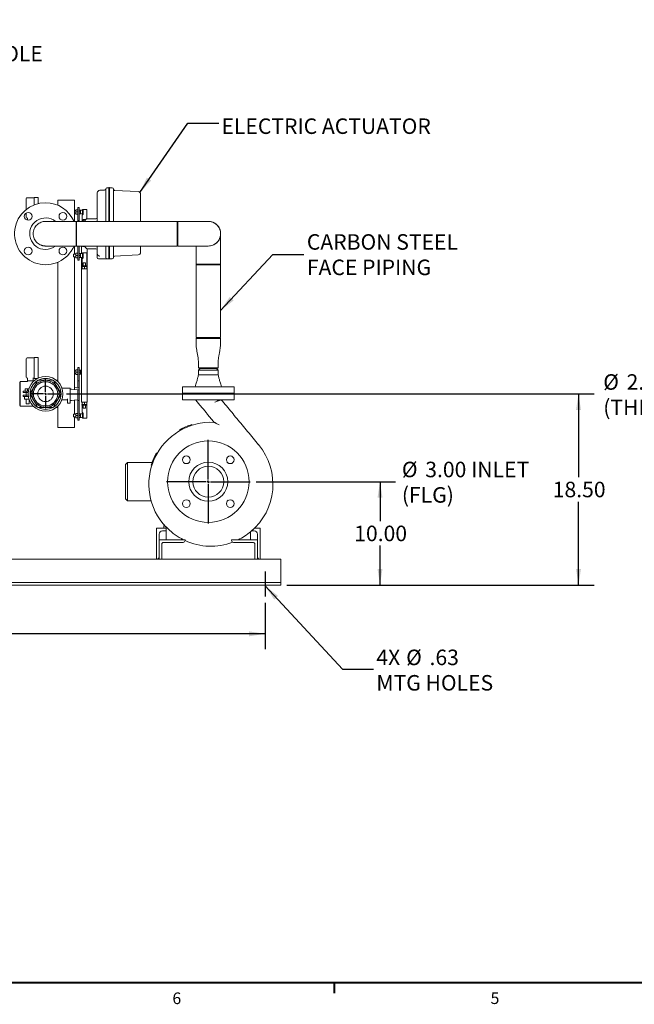
# Model space of a CAD drawing. Units: inches. Extents: x 3 to 261, y 2 to 203.
# Drawn here: x 70 to 130, y 3 to 98 of the extents above; entities that cross this region are included whole.
import ezdxf

# ---------------------------------------------------------------- set-up
doc = ezdxf.new("R2010")
doc.units = ezdxf.units.IN
doc.header["$LTSCALE"] = 12
doc.header["$MEASUREMENT"] = 0
doc.layers.add('BORDER', color=7, linetype='Continuous', lineweight=40)
doc.layers.add('DIMENSION', color=7, linetype='Continuous')
doc.styles.add('SLDTEXTSTYLE0', font='TXT', dxfattribs={"width": 0.75})
doc.styles.add('SLDTEXTSTYLE2', font='TXT', dxfattribs={"width": 0.678571})
doc.dimstyles.new('SLDDIMSTYLE1', dxfattribs={"dimtxt": 1.5, "dimasz": 1.56, "dimexe": 0, "dimexo": 0.0625, "dimgap": 0.375, "dimtad": 0, "dimtih": 1, "dimtoh": 1, "dimrnd": 1e-09, "dimzin": 4, "dimdsep": 46, "dimtxsty": 'SLDTEXTSTYLE0', "dimsah": 1, "dimcen": 0.09, "dimadec": 0, "dimazin": 1, "dimtfac": 1, "dimtofl": 0, "dimtmove": 0, "dimatfit": 3, "dimfxl": 0, "dimfrac": 2, "dimtolj": 1, "dimtzin": 12, "dimarcsym": 0})
doc.dimstyles.new('SLDDIMSTYLE3', dxfattribs={"dimtxt": 0.18, "dimasz": 1.56, "dimexe": 0, "dimexo": 0.0625, "dimgap": 0, "dimtad": 0, "dimtih": 1, "dimtoh": 1, "dimdec": 0, "dimrnd": 1e-09, "dimzin": 0, "dimdsep": 46, "dimtxsty": 'Standard', "dimsah": 1, "dimcen": 0.09, "dimadec": 0, "dimazin": 0, "dimtfac": 1.56, "dimtdec": 0, "dimtofl": 0, "dimtmove": 0, "dimatfit": 3, "dimfxl": 0, "dimfrac": 2, "dimtolj": 1, "dimtzin": 0, "dimarcsym": 0})

# ---------------------------------------------------------------- blocks, each defined once
blk = doc.blocks.new('SW_NOTE_0')
at = {"layer": 'DIMENSION', "color": 0, "char_height": 1.5, "attachment_point": 1, "style": 'SLDTEXTSTYLE0'}
for s, insert in [('%%c', (0, 1.934)), ('3.00 INLET', (2.262, 1.934)), ('(FLG)', (0, -0.526))]:
    blk.add_mtext(s, dxfattribs=dict(at, insert=insert))
blk = doc.blocks.new('SW_NOTE_3')
at = {"layer": 'DIMENSION', "color": 0, "char_height": 1.5, "attachment_point": 1, "style": 'SLDTEXTSTYLE0'}
for s, insert in [('%%c', (0, 1.934)), ('2.00 OUTLET', (2.262, 1.934)), ('(THD)', (0, -0.526))]:
    blk.add_mtext(s, dxfattribs=dict(at, insert=insert))
blk = doc.blocks.new('_D_1')
at = {"layer": 'DIMENSION'}
for p, q in [((37.093, 41.691), (37.093, 37.185)), ((94.093, 41.691), (94.093, 37.185)), ((37.093, 38.685), (62.35, 38.685)), ((94.093, 38.685), (68.836, 38.685))]:
    blk.add_line(p, q, dxfattribs=at)
for points in [[(37.093, 38.685), (38.653, 38.445), (38.653, 38.925)], [(94.093, 38.685), (92.533, 38.925), (92.533, 38.445)]]:
    blk.add_solid(points, dxfattribs=at)
at = {"layer": 'DIMENSION', "insert": (63.1, 39.429), "char_height": 1.5, "attachment_point": 1, "style": 'SLDTEXTSTYLE0'}
blk.add_mtext('57.00', dxfattribs=at)
blk = doc.blocks.new('_D_3')
at = {"layer": 'DIMENSION'}
for p, q in [((93.23, 53.41), (106.702, 53.41)), ((105.202, 53.41), (105.202, 49.6)), ((105.202, 43.41), (105.202, 47.219)), ((96.193, 43.41), (106.702, 43.41))]:
    blk.add_line(p, q, dxfattribs=at)
for points in [[(105.202, 53.41), (104.962, 51.85), (105.442, 51.85)], [(105.202, 43.41), (105.442, 44.97), (104.962, 44.97)]]:
    blk.add_solid(points, dxfattribs=at)
at = {"layer": 'DIMENSION', "insert": (102.708, 49.153), "char_height": 1.5, "attachment_point": 1, "style": 'SLDTEXTSTYLE0'}
blk.add_mtext('10.00', dxfattribs=at)
blk = doc.blocks.new('_D_4')
at = {"layer": 'DIMENSION'}
for p, q in [((74.858, 61.91), (125.906, 61.91)), ((124.406, 61.91), (124.406, 53.85)), ((124.406, 43.41), (124.406, 51.469)), ((96.193, 43.41), (125.906, 43.41))]:
    blk.add_line(p, q, dxfattribs=at)
for points in [[(124.406, 61.91), (124.166, 60.35), (124.646, 60.35)], [(124.406, 43.41), (124.646, 44.97), (124.166, 44.97)]]:
    blk.add_solid(points, dxfattribs=at)
at = {"layer": 'DIMENSION', "insert": (121.913, 53.403), "char_height": 1.5, "attachment_point": 1, "style": 'SLDTEXTSTYLE0'}
blk.add_mtext('18.50', dxfattribs=at)
blk = doc.blocks.new('SW_NOTE_6')
at = {"layer": 'DIMENSION', "color": 0, "char_height": 1.5, "attachment_point": 1, "style": 'SLDTEXTSTYLE0'}
for s, insert in [('%%c', (3.166, 1.903)), ('.63', (5.429, 1.903)), ('4X', (0.285, 1.903)), ('MTG HOLES', (0.285, -0.557))]:
    blk.add_mtext(s, dxfattribs=dict(at, insert=insert))
blk = doc.blocks.new('SW_NOTE_7')
at = {"layer": 'DIMENSION', "color": 0, "char_height": 1.5, "attachment_point": 1, "style": 'SLDTEXTSTYLE0'}
for s, insert in [('CARBON STEEL', (0.276, 1.98)), ('FACE PIPING', (0.276, -0.48))]:
    blk.add_mtext(s, dxfattribs=dict(at, insert=insert))
blk = doc.blocks.new('SW_NOTE_8')
at = {"layer": 'DIMENSION', "color": 0, "char_height": 1.5, "attachment_point": 1}
for s, insert, style in [('6" x 8"', (0.242, 1.958), 'SLDTEXTSTYLE2'), ('HANDHOLE', (0.242, -0.502), 'SLDTEXTSTYLE0')]:
    blk.add_mtext(s, dxfattribs=dict(at, insert=insert, style=style))
blk = doc.blocks.new('SW_CENTERMARKSYMBOL_0')
at = {"layer": 'DIMENSION', "color": 0}
for p, q in [((0, 0.2), (0, 4.0375)), ((-0.2, 0), (-4.0375, 0)), ((0, 0), (-0.1, 0)), ((0, 0), (0, 0.1)), ((0, 0), (0, -0.1)), ((0, 0), (0.1, 0)), ((0.2, 0), (4.0375, 0)), ((0, -0.2), (0, -4.0375))]:
    blk.add_line(p, q, dxfattribs=at)
blk = doc.blocks.new('SW_CENTERMARKSYMBOL_1')
at = {"layer": 'DIMENSION', "color": 0}
for p, q in [((0, 0.2), (0, 1.4125)), ((-0.2, 0), (-1.4125, 0)), ((0, 0), (-0.1, 0)), ((0, 0), (0, 0.1)), ((0, 0), (0, -0.1)), ((0, 0), (0.1, 0)), ((0.2, 0), (1.4125, 0)), ((0, -0.2), (0, -1.4125))]:
    blk.add_line(p, q, dxfattribs=at)

msp = doc.modelspace()

# ---------------------------------------------------------------- linework, layer by layer
at = {"color": 7, "linetype": 'Continuous', "lineweight": 15}
for p, q in [((77.85, 78.6), (77.85, 81.36)), ((78.1, 81.61), (78.538, 81.61)), ((78.663, 81.36), (78.663, 81.735)), ((78.663, 81.36), (78.663, 78.6)), ((78.788, 81.86), (78.975, 81.86)), ((78.975, 81.75), (78.975, 81.875)), ((78.975, 81.875), (79.038, 81.875)), ((78.975, 81.75), (78.975, 78.6)), ((79.038, 81.875), (79.038, 81.75)), ((79.038, 81.86), (79.288, 81.86)), ((79.038, 81.75), (79.038, 78.6)), ((79.413, 81.735), (79.413, 78.6)), ((79.531, 81.604), (81.801, 81.485)), ((82.038, 81.235), (82.038, 78.6)), ((70.97, 79.752), (70.97, 80.797)), ((71.07, 80.897), (71.76, 80.897)), ((71.76, 80.207), (71.76, 80.927)), ((71.76, 80.927), (72.09, 80.927)), ((72.12, 80.897), (72.12, 80.321)), ((74.038, 80.66), (74.038, 80.163)), ((74.225, 80.66), (74.038, 80.66)), ((75.557, 80.66), (74.225, 80.66)), ((75.663, 80.66), (75.557, 80.66)), ((75.663, 78.6), (75.663, 80.66)), ((70.97, 79.022), (70.97, 79.409)), ((75.766, 79.641), (75.663, 79.641)), ((75.663, 79.391), (75.766, 79.391)), ((75.766, 79.516), (75.766, 79.733)), ((75.766, 79.733), (75.981, 79.733)), ((75.766, 79.516), (75.981, 79.516)), ((75.766, 79.298), (75.766, 79.516)), ((75.766, 79.298), (75.981, 79.298)), ((76.106, 79.956), (75.981, 79.956)), ((75.981, 79.926), (75.981, 79.956)), ((75.981, 78.687), (75.981, 79.926)), ((76.106, 79.956), (76.106, 79.926)), ((76.106, 78.687), (76.106, 79.926)), ((76.106, 79.703), (76.231, 79.703)), ((76.106, 79.516), (76.231, 79.516)), ((76.106, 79.328), (76.231, 79.328)), ((76.267, 79.703), (76.231, 79.703)), ((76.231, 79.61), (76.231, 79.703)), ((76.231, 79.516), (76.231, 79.61)), ((76.231, 79.422), (76.231, 79.516)), ((76.231, 79.328), (76.231, 79.422)), ((76.231, 79.328), (76.267, 79.328)), ((76.392, 79.681), (76.323, 79.697)), ((76.323, 79.335), (76.392, 79.351)), ((76.386, 79.205), (76.386, 78.6)), ((76.481, 79.766), (76.431, 79.766)), ((76.431, 79.766), (76.431, 79.266)), ((76.431, 79.266), (76.464, 79.266)), ((76.481, 79.688), (76.481, 79.766)), ((76.481, 79.766), (76.826, 79.766)), ((76.481, 79.688), (76.481, 79.344)), ((76.481, 79.324), (76.481, 79.344)), ((76.826, 78.844), (76.826, 79.766)), ((71.09, 78.922), (71.07, 78.922)), ((71.09, 78.961), (71.09, 78.722)), ((75.794, 78.6), (72.846, 78.6)), ((85.593, 78.6), (75.846, 78.6)), ((75.846, 78.6), (75.846, 78.251)), ((75.846, 78.251), (75.846, 76.22)), ((76.106, 78.687), (75.981, 78.687)), ((75.981, 78.6), (75.981, 78.687)), ((76.106, 78.6), (76.106, 78.687)), ((76.413, 78.66), (76.663, 78.66)), ((76.413, 78.6), (76.413, 78.66)), ((76.721, 78.797), (76.49, 78.797)), ((76.49, 78.797), (76.49, 78.66)), ((76.663, 78.6), (76.663, 78.66)), ((76.721, 78.797), (76.721, 78.769)), ((76.913, 78.86), (77.725, 78.86)), ((85.593, 78.6), (85.593, 78.251)), ((85.593, 78.251), (85.593, 76.22)), ((88.593, 78.6), (85.644, 78.6)), ((89.773, 77.514), (89.783, 77.41)), ((89.783, 74.461), (89.783, 77.409)), ((72.846, 76.22), (75.794, 76.22)), ((75.766, 75.429), (75.551, 75.429)), ((75.551, 75.304), (75.551, 75.429)), ((75.551, 75.179), (75.551, 75.304)), ((75.663, 75.429), (75.663, 76.22)), ((75.766, 75.304), (75.766, 75.521)), ((75.766, 75.521), (75.981, 75.521)), ((75.766, 75.304), (75.981, 75.304)), ((75.766, 75.086), (75.766, 75.304)), ((75.846, 76.22), (85.593, 76.22)), ((75.981, 75.347), (75.981, 76.22)), ((75.981, 75.177), (75.981, 75.347)), ((76.106, 75.347), (76.106, 76.22)), ((76.106, 75.491), (76.231, 75.491)), ((76.106, 75.347), (76.106, 75.177)), ((76.106, 75.304), (76.231, 75.304)), ((76.267, 75.491), (76.231, 75.491)), ((76.231, 75.397), (76.231, 75.491)), ((76.231, 75.304), (76.231, 75.397)), ((76.231, 75.21), (76.231, 75.304)), ((76.392, 75.469), (76.323, 75.485)), ((76.336, 76.22), (76.336, 75.482)), ((76.413, 76.16), (76.413, 76.22)), ((76.413, 76.16), (76.663, 76.16)), ((76.481, 75.554), (76.431, 75.554)), ((76.431, 75.554), (76.431, 75.054)), ((76.481, 75.476), (76.481, 75.554)), ((76.481, 75.554), (76.826, 75.554)), ((76.481, 75.476), (76.481, 75.131)), ((76.663, 76.16), (76.663, 76.22)), ((76.826, 74.304), (76.826, 75.554)), ((76.876, 74.015), (76.876, 75.963)), ((77.725, 75.96), (76.913, 75.96)), ((77.85, 75.485), (77.85, 76.22)), ((78.663, 76.22), (78.663, 75.485)), ((78.663, 75.11), (78.663, 75.485)), ((78.975, 76.22), (78.975, 75.094)), ((79.038, 76.22), (79.038, 75.094)), ((79.413, 76.22), (79.413, 75.11)), ((81.801, 75.36), (79.531, 75.241)), ((82.038, 76.22), (82.038, 75.61)), ((85.644, 76.22), (88.593, 76.22)), ((87.403, 76.22), (87.403, 74.461)), ((74.038, 74.657), (74.038, 63.104)), ((75.551, 75.179), (75.766, 75.179)), ((75.663, 62.33), (75.663, 75.179)), ((75.766, 75.086), (75.981, 75.086)), ((75.981, 74.9), (75.981, 75.177)), ((75.981, 74.863), (75.981, 74.9)), ((75.981, 74.863), (76.106, 74.863)), ((76.106, 74.9), (76.106, 75.177)), ((76.106, 75.116), (76.231, 75.116)), ((76.106, 74.9), (76.106, 74.863)), ((76.231, 75.116), (76.231, 75.21)), ((76.231, 75.116), (76.267, 75.116)), ((76.323, 75.123), (76.392, 75.139)), ((76.336, 75.125), (76.336, 74.015)), ((76.386, 74.992), (76.386, 74.304)), ((76.431, 75.054), (76.464, 75.054)), ((76.481, 75.111), (76.481, 75.131)), ((76.721, 74.585), (76.49, 74.585)), ((76.49, 74.585), (76.49, 74.304)), ((76.721, 74.585), (76.721, 74.304)), ((77.85, 75.235), (77.85, 75.11)), ((78.475, 74.985), (77.975, 74.985)), ((78.093, 75.236), (78.067, 75.238)), ((78.074, 75.236), (78.1, 75.235)), ((78.538, 74.985), (78.475, 74.985)), ((78.538, 74.985), (78.788, 74.985)), ((78.975, 74.985), (78.788, 74.985)), ((78.975, 74.969), (78.975, 75.094)), ((79.038, 74.969), (78.975, 74.969)), ((79.038, 75.094), (79.038, 74.969)), ((79.288, 74.985), (79.038, 74.985)), ((87.403, 74.41), (87.403, 67.352)), ((87.403, 74.41), (89.434, 74.41)), ((89.434, 74.41), (89.783, 74.41)), ((89.783, 67.352), (89.783, 74.41)), ((76.336, 74.015), (76.336, 61.092)), ((76.796, 74.015), (76.336, 74.015)), ((76.359, 74.304), (76.359, 74.241)), ((76.852, 74.304), (76.359, 74.304)), ((76.387, 74.241), (76.359, 74.241)), ((76.387, 74.015), (76.387, 74.241)), ((76.398, 74.241), (76.387, 74.241)), ((76.595, 74.241), (76.398, 74.241)), ((76.606, 74.241), (76.595, 74.241)), ((76.606, 74.015), (76.606, 74.241)), ((76.617, 74.241), (76.606, 74.241)), ((76.813, 74.241), (76.617, 74.241)), ((76.876, 74.015), (76.796, 74.015)), ((76.824, 74.241), (76.813, 74.241)), ((76.824, 74.015), (76.824, 74.241)), ((76.852, 74.241), (76.824, 74.241)), ((76.852, 74.241), (76.852, 74.304)), ((76.876, 61.092), (76.876, 74.015)), ((87.403, 67.352), (89.434, 67.352)), ((87.499, 67.352), (87.405, 67.28)), ((89.78, 67.28), (87.405, 67.28)), ((89.434, 67.352), (89.783, 67.352)), ((89.78, 67.28), (89.686, 67.352)), ((70.97, 63.522), (70.97, 65.297)), ((71.07, 65.397), (71.76, 65.397)), ((71.76, 63.392), (71.76, 65.427)), ((71.76, 65.427), (72.09, 65.427)), ((72.12, 65.397), (72.12, 63.434)), ((75.766, 64.141), (75.663, 64.141)), ((75.663, 63.891), (75.766, 63.891)), ((75.766, 64.016), (75.766, 64.233)), ((75.766, 64.233), (75.981, 64.233)), ((75.766, 64.016), (75.981, 64.016)), ((75.766, 63.798), (75.766, 64.016)), ((76.106, 64.456), (75.981, 64.456)), ((75.981, 64.426), (75.981, 64.456)), ((75.981, 63.187), (75.981, 64.426)), ((76.106, 64.456), (76.106, 64.426)), ((76.106, 63.187), (76.106, 64.426)), ((76.106, 64.203), (76.231, 64.203)), ((76.106, 64.016), (76.231, 64.016)), ((76.267, 64.203), (76.231, 64.203)), ((76.231, 64.11), (76.231, 64.203)), ((76.231, 64.016), (76.231, 64.11)), ((76.231, 63.922), (76.231, 64.016)), ((76.231, 63.828), (76.231, 63.922)), ((76.336, 64.194), (76.323, 64.197)), ((87.643, 64.424), (87.737, 64.352)), ((87.643, 64.424), (89.543, 64.424)), ((87.788, 64.352), (87.643, 64.207)), ((87.643, 64.207), (87.643, 63.766)), ((89.543, 64.207), (87.643, 64.207)), ((89.449, 64.352), (87.737, 64.352)), ((89.398, 64.352), (87.788, 64.352)), ((89.543, 64.207), (89.398, 64.352)), ((89.449, 64.352), (89.543, 64.424)), ((89.543, 63.766), (89.543, 64.207)), ((70.397, 63.097), (70.346, 63.046)), ((70.346, 60.774), (70.346, 63.046)), ((71.102, 63.097), (70.397, 63.097)), ((70.397, 63.097), (70.397, 60.722)), ((71.09, 63.422), (71.07, 63.422)), ((71.09, 63.461), (71.09, 63.172)), ((71.09, 63.172), (71.64, 63.172)), ((71.095, 63.172), (71.102, 63.097)), ((71.629, 63.097), (71.635, 63.172)), ((71.647, 63.097), (71.629, 63.097)), ((71.64, 63.461), (71.64, 63.172)), ((71.76, 63.422), (71.64, 63.422)), ((72.072, 63.195), (71.709, 62.566)), ((72.039, 63.392), (71.76, 63.392)), ((73.572, 63.222), (72.846, 63.222)), ((73.982, 62.566), (73.619, 63.195)), ((74.038, 63.222), (73.906, 63.222)), ((75.766, 63.798), (75.981, 63.798)), ((76.106, 63.187), (75.981, 63.187)), ((75.981, 62.487), (75.981, 63.187)), ((76.106, 63.828), (76.231, 63.828)), ((76.106, 62.48), (76.106, 63.187)), ((76.231, 63.828), (76.267, 63.828)), ((76.323, 63.835), (76.336, 63.838)), ((87.643, 63.766), (89.543, 63.766)), ((70.665, 62.16), (70.665, 62.035)), ((70.977, 62.16), (70.665, 62.16)), ((70.977, 62.035), (70.665, 62.035)), ((70.865, 62.385), (70.865, 62.16)), ((70.865, 62.385), (71.115, 62.385)), ((70.962, 62.035), (70.962, 61.785)), ((70.977, 62.035), (70.977, 62.16)), ((70.977, 62.16), (71.177, 62.16)), ((71.163, 62.035), (70.977, 62.035)), ((71.115, 62.385), (71.115, 62.16)), ((71.115, 62.385), (71.226, 62.385)), ((71.709, 62.566), (71.346, 61.937)), ((74.345, 61.937), (73.982, 62.566)), ((75.221, 62.472), (74.454, 62.472)), ((75.221, 62.37), (75.221, 62.472)), ((75.221, 62.37), (75.981, 62.29)), ((75.346, 62.37), (75.221, 62.37)), ((75.221, 61.26), (75.221, 62.37)), ((75.346, 62.364), (75.346, 62.37)), ((75.346, 62.364), (76.047, 62.29)), ((76.106, 62.474), (75.663, 62.52)), ((76.106, 62.29), (75.981, 62.29)), ((75.981, 61.273), (75.981, 62.29)), ((76.106, 62.48), (76.047, 62.48)), ((76.106, 62.474), (76.106, 62.48)), ((76.106, 62.474), (76.106, 62.29)), ((76.106, 61.273), (76.106, 62.29)), ((86.093, 62.592), (86.093, 61.972)), ((86.093, 62.592), (91.093, 62.592)), ((91.093, 61.972), (86.093, 61.972)), ((87.313, 61.972), (87.313, 61.91)), ((89.873, 61.91), (89.873, 61.972)), ((91.093, 61.972), (91.093, 62.592)), ((70.665, 61.785), (70.665, 61.66)), ((70.665, 61.785), (70.977, 61.785)), ((70.665, 61.66), (70.977, 61.66)), ((70.807, 61.41), (70.807, 61.66)), ((71.234, 61.41), (70.807, 61.41)), ((70.962, 61.41), (70.962, 60.96)), ((70.977, 61.66), (70.977, 61.785)), ((70.977, 61.785), (71.163, 61.785)), ((71.177, 61.66), (70.977, 61.66)), ((71.267, 60.96), (71.267, 61.313)), ((71.346, 61.882), (71.709, 61.254)), ((71.709, 61.254), (72.072, 60.625)), ((73.619, 60.625), (73.982, 61.254)), ((73.982, 61.254), (74.345, 61.882)), ((74.454, 61.347), (74.971, 61.347)), ((74.971, 61.047), (74.971, 61.414)), ((75.221, 61.022), (74.996, 61.022)), ((75.981, 61.34), (75.221, 61.26)), ((75.346, 61.26), (75.221, 61.26)), ((75.221, 61.26), (75.221, 61.047)), ((75.221, 61.047), (75.221, 61.022)), ((75.981, 61.333), (75.346, 61.266)), ((75.346, 61.26), (75.346, 61.266)), ((75.663, 59.929), (75.663, 61.299)), ((76.106, 61.273), (75.981, 61.273)), ((75.981, 59.847), (75.981, 61.273)), ((76.106, 59.847), (76.106, 61.273)), ((76.796, 61.092), (76.336, 61.092)), ((76.387, 61.092), (76.387, 60.866)), ((76.606, 61.092), (76.606, 60.866)), ((76.876, 61.092), (76.796, 61.092)), ((76.824, 61.092), (76.824, 60.866)), ((86.093, 61.91), (86.093, 61.347)), ((91.093, 61.91), (86.093, 61.91)), ((91.093, 61.347), (86.093, 61.347)), ((91.093, 61.347), (91.093, 61.91)), ((70.346, 60.774), (70.397, 60.722)), ((70.397, 60.722), (71.647, 60.722)), ((71.267, 60.96), (70.962, 60.96)), ((72.846, 60.597), (73.572, 60.597)), ((74.038, 60.597), (73.906, 60.597)), ((74.038, 60.716), (74.038, 58.66)), ((76.359, 60.866), (76.359, 60.804)), ((76.359, 60.866), (76.387, 60.866)), ((76.359, 60.804), (76.852, 60.804)), ((76.386, 60.804), (76.386, 60.115)), ((76.387, 60.866), (76.398, 60.866)), ((76.398, 60.866), (76.595, 60.866)), ((76.463, 60.054), (76.431, 60.054)), ((76.431, 60.054), (76.431, 59.804)), ((76.49, 60.522), (76.49, 60.804)), ((76.49, 60.522), (76.721, 60.522)), ((76.595, 60.866), (76.606, 60.866)), ((76.606, 60.866), (76.617, 60.866)), ((76.617, 60.866), (76.813, 60.866)), ((76.721, 60.522), (76.721, 60.804)), ((76.813, 60.866), (76.824, 60.866)), ((76.824, 60.866), (76.852, 60.866)), ((76.826, 59.554), (76.826, 60.804)), ((76.852, 60.804), (76.852, 60.866)), ((75.766, 59.929), (75.551, 59.929)), ((75.551, 59.679), (75.551, 59.929)), ((75.551, 59.679), (75.766, 59.679)), ((75.663, 58.66), (75.663, 59.679)), ((75.766, 59.804), (75.766, 60.021)), ((75.766, 60.021), (75.981, 60.021)), ((75.766, 59.804), (75.981, 59.804)), ((75.766, 59.586), (75.766, 59.804)), ((75.766, 59.586), (75.981, 59.586)), ((75.981, 59.677), (75.981, 59.847)), ((75.981, 59.4), (75.981, 59.677)), ((75.981, 59.363), (75.981, 59.4)), ((75.981, 59.363), (76.106, 59.363)), ((76.106, 59.991), (76.231, 59.991)), ((76.106, 59.847), (76.106, 59.677)), ((76.106, 59.804), (76.231, 59.804)), ((76.106, 59.4), (76.106, 59.677)), ((76.106, 59.616), (76.231, 59.616)), ((76.106, 59.4), (76.106, 59.363)), ((76.267, 59.991), (76.231, 59.991)), ((76.231, 59.897), (76.231, 59.991)), ((76.231, 59.804), (76.231, 59.897)), ((76.231, 59.71), (76.231, 59.804)), ((76.231, 59.616), (76.231, 59.71)), ((76.231, 59.616), (76.267, 59.616)), ((76.392, 59.969), (76.323, 59.985)), ((76.323, 59.623), (76.392, 59.639)), ((76.431, 59.804), (76.431, 59.554)), ((76.431, 59.554), (76.481, 59.554)), ((76.481, 59.976), (76.481, 59.996)), ((76.481, 59.976), (76.481, 59.631)), ((76.481, 59.554), (76.481, 59.631)), ((76.826, 59.554), (76.481, 59.554)), ((89.167, 59.151), (89.167, 59.151)), ((74.225, 58.66), (74.038, 58.66)), ((75.557, 58.66), (74.225, 58.66)), ((75.663, 58.66), (75.557, 58.66)), ((85.836, 58.352), (85.825, 58.449)), ((86.989, 58.931), (87.03, 58.879)), ((83.554, 56.18), (83.652, 56.168)), ((80.593, 55.076), (80.778, 55.261)), ((80.593, 51.744), (80.593, 55.076)), ((80.778, 55.261), (80.778, 51.559)), ((80.778, 55.261), (83.149, 55.261)), ((83.124, 54.975), (83.072, 55.016)), ((80.778, 51.559), (80.593, 51.744)), ((80.778, 51.559), (83.061, 51.559)), ((84.499, 48.91), (83.593, 48.91)), ((83.593, 48.91), (83.593, 45.91)), ((84.155, 48.66), (84.499, 48.66)), ((84.371, 49.16), (84.278, 49.16)), ((84.278, 49.16), (84.278, 48.91)), ((84.499, 49.042), (84.499, 47.785)), ((92.812, 48.66), (93.03, 48.66)), ((93.593, 48.91), (93.078, 48.91)), ((93.593, 45.91), (93.593, 48.91)), ((83.843, 47.785), (83.843, 48.347)), ((83.843, 47.785), (83.843, 45.91)), ((86.343, 47.785), (83.843, 47.785)), ((85.993, 47.896), (85.993, 47.785)), ((85.993, 47.785), (86.015, 47.868)), ((86.177, 47.785), (86.015, 47.868)), ((86.343, 47.722), (86.343, 47.785)), ((90.843, 47.785), (90.843, 47.722)), ((93.343, 47.785), (90.843, 47.785)), ((92.687, 48.572), (92.687, 47.785)), ((93.343, 48.347), (93.343, 47.785)), ((93.343, 45.91), (93.343, 47.785)), ((84.093, 45.91), (84.093, 47.347)), ((84.28, 47.535), (86.156, 47.535)), ((91.03, 47.535), (92.905, 47.535)), ((93.093, 47.347), (93.093, 45.91)), ((95.593, 45.91), (35.593, 45.91)), ((95.593, 45.91), (95.593, 45.722)), ((95.593, 45.722), (95.593, 43.847)), ((95.593, 43.847), (95.593, 43.66)), ((95.593, 43.66), (35.593, 43.66)), ((95.593, 43.41), (35.593, 43.41)), ((95.593, 43.66), (95.593, 43.472)), ((95.593, 43.472), (95.593, 43.41))]:
    msp.add_line(p, q, dxfattribs=at)
at = {"color": 7, "linetype": 'Continuous', "lineweight": 15, "flags": 128}
for points in [[(86.664, 55.209), (86.694, 55.241), (86.794, 55.339)], [(90.392, 55.339), (90.492, 55.241), (90.522, 55.209)], [(86.794, 51.481), (86.694, 51.579), (86.664, 51.61)], [(90.522, 51.61), (90.492, 51.579), (90.392, 51.481)]]:
    msp.add_lwpolyline(points, dxfattribs=at)
at = {"color": 7, "linetype": 'Continuous', "lineweight": 15}
for centre, radius in [((71.166, 79.089), 0.375), ((74.525, 79.089), 0.375), ((71.166, 75.73), 0.375), ((74.525, 75.73), 0.375), ((72.846, 61.91), 1.688), ((72.846, 61.91), 1.188), ((72.846, 61.91), 1.174), ((72.846, 61.91), 0.75), ((88.593, 53.41), 3.938), ((86.472, 55.531), 0.375), ((88.593, 53.41), 1.89), ((90.714, 55.531), 0.375), ((88.593, 53.41), 1.5), ((86.472, 51.288), 0.375), ((90.714, 51.288), 0.375)]:
    msp.add_circle(centre, radius, dxfattribs=at)
for centre, radius, start, end in [((78.1, 81.36), 0.25, 90, 180), ((78.538, 81.735), 0.125, 270, 0), ((78.788, 81.735), 0.125, 90, 180), ((79.288, 81.735), 0.125, 0, 90), ((79.538, 81.728), 0.125, 180, 267), ((81.788, 81.235), 0.25, 0, 87), ((72.846, 77.41), 3, 90, 336.63004), ((71.07, 80.797), 0.1, 90, 180), ((72.09, 80.897), 0.03, 0, 90), ((72.846, 77.41), 3, 23.36996, 90), ((76.267, 79.453), 0.25, 76.96664, 90), ((76.267, 79.578), 0.25, 270, 283.03336), ((76.399, 79.712), 0.0312, 256.96664, 0), ((76.399, 79.32), 0.0312, 0, 103.03336), ((71.07, 79.022), 0.1, 180, 270), ((72.846, 77.41), 1.53, 51.05756, 270), ((76.913, 78.61), 0.25, 90, 180), ((77.725, 78.985), 0.125, 270, 0), ((88.593, 77.41), 1.19, 269.39485, 45), ((88.593, 77.41), 1.19, 45, 86.67051), ((72.846, 77.41), 1.53, 270, 308.94244), ((76.267, 75.241), 0.25, 76.96664, 90), ((76.399, 75.499), 0.0312, 256.96664, 0), ((76.913, 76.21), 0.25, 180, 270), ((77.725, 75.835), 0.125, 0, 90), ((78.1, 75.485), 0.25, 180, 263.94163), ((81.788, 75.61), 0.25, 273, 0), ((76.267, 75.366), 0.25, 270, 283.03336), ((76.399, 75.108), 0.0312, 0, 103.03336), ((77.975, 75.11), 0.125, 180, 270), ((78.788, 75.11), 0.125, 180, 270), ((79.288, 75.11), 0.125, 270, 0), ((79.538, 75.116), 0.125, 93, 180), ((71.07, 65.297), 0.1, 90, 180), ((72.09, 65.397), 0.03, 0, 90), ((76.267, 63.953), 0.25, 76.96664, 90), ((71.07, 63.522), 0.1, 180, 270), ((72.846, 61.91), 1.5, 121.04498, 178.95502), ((72.846, 61.91), 1.313, 90, 150), ((72.846, 61.91), 1.5, 118.95502, 121.04498), ((72.846, 61.91), 1.5, 61.04498, 118.95502), ((72.846, 61.91), 1.313, 30, 90), ((72.846, 61.91), 1.5, 58.95502, 61.04498), ((72.846, 61.91), 1.5, 1.04498, 58.95502), ((76.267, 64.078), 0.25, 270, 283.03336), ((72.846, 61.91), 1.313, 150, 210), ((72.846, 61.91), 1.313, 330, 30), ((72.846, 61.91), 1.5, 178.95502, 181.04498), ((72.846, 61.91), 1.5, 181.04498, 238.95502), ((72.846, 61.91), 1.313, 210, 270), ((72.846, 61.91), 1.313, 270, 330), ((72.846, 61.91), 1.5, 301.04498, 358.95502), ((72.846, 61.91), 1.5, 358.95502, 1.04498), ((74.996, 61.047), 0.025, 180, 270), ((72.846, 61.91), 1.5, 238.95502, 241.04498), ((72.846, 61.91), 1.5, 241.04498, 298.95502), ((72.846, 61.91), 1.5, 298.95502, 301.04498), ((76.267, 59.741), 0.25, 76.96664, 90), ((76.267, 59.866), 0.25, 270, 283.03336), ((76.399, 59.999), 0.0312, 256.96664, 0), ((76.399, 59.608), 0.0312, 0, 103.03336), ((88.843, 53.16), 6, 86.90363, 223.61428), ((88.593, 53.41), 5.75, 106.20026, 118.78077), ((88.843, 53.16), 6, 309.84155, 39.70697), ((88.593, 53.41), 5.75, 151.20026, 163.78077), ((84.155, 48.347), 0.313, 90, 180), ((88.843, 53.16), 5.985, 223.46744, 241.56521), ((93.03, 48.347), 0.312, 0, 90), ((88.843, 53.16), 6, 241.64065, 241.88207), ((86.156, 47.722), 0.187, 270, 0), ((88.843, 53.16), 6, 245.36819, 290.69796), ((91.03, 47.722), 0.187, 180, 270), ((88.843, 53.16), 5.985, 296.10128, 309.95822), ((84.28, 47.347), 0.188, 90, 180), ((92.905, 47.347), 0.188, 0, 90), ((83.593, 46.16), 0.25, 270, 0), ((93.593, 46.16), 0.25, 180, 270)]:
    msp.add_arc(centre, radius, start, end, dxfattribs=at)
for points, knots in [([(76.418, 79.222), (76.408, 79.216), (76.389, 79.206), (76.388, 79.205), (76.387, 79.205)], [0, 0, 0, 0, 0.521545, 1, 1, 1, 1]), ([(76.481, 79.324), (76.48, 79.313), (76.478, 79.293), (76.464, 79.265), (76.446, 79.241), (76.429, 79.228), (76.421, 79.223), (76.418, 79.222)], [0, 0, 0, 0, 0.216577, 0.417381, 0.649243, 0.901577, 1, 1, 1, 1]), ([(72.846, 78.6), (72.773, 78.596), (72.626, 78.588), (72.411, 78.525), (72.208, 78.423), (72.024, 78.281), (71.868, 78.102), (71.749, 77.892), (71.673, 77.658), (71.647, 77.41), (71.673, 77.162), (71.749, 76.928), (71.868, 76.717), (72.024, 76.538), (72.208, 76.396), (72.368, 76.316), (72.486, 76.275), (72.558, 76.254), (72.63, 76.239), (72.702, 76.228), (72.775, 76.222), (72.824, 76.219), (72.848, 76.22), (72.849, 76.22)], [0, 0, 0, 0, 0.058229, 0.117657, 0.178283, 0.240107, 0.303129, 0.367349, 0.432768, 0.499384, 0.566071, 0.631559, 0.695847, 0.758937, 0.820827, 0.881519, 0.901509, 0.921365, 0.941087, 0.960676, 0.980131, 0.999452, 1, 1, 1, 1]), ([(75.846, 78.548), (75.837, 78.557), (75.82, 78.574), (75.803, 78.591), (75.794, 78.6)], [0, 0, 0, 0, 0.500001, 1, 1, 1, 1]), ([(75.794, 76.22), (75.794, 76.22), (75.794, 76.218), (75.794, 76.234), (75.794, 76.294), (75.794, 76.396), (75.794, 76.538), (75.794, 76.717), (75.794, 76.927), (75.794, 77.161), (75.794, 77.409), (75.794, 77.657), (75.794, 77.891), (75.794, 78.102), (75.794, 78.28), (75.794, 78.423), (75.794, 78.525), (75.794, 78.588), (75.794, 78.596), (75.794, 78.6)], [0, 0, 0, 0, 0.0017972, 0.0599632, 0.1193319, 0.1799028, 0.2416759, 0.3046508, 0.3688276, 0.4342062, 0.5007869, 0.5673668, 0.6327529, 0.6969453, 0.759944, 0.8217491, 0.8823602, 0.9417773, 1, 1, 1, 1]), ([(75.846, 78.237), (75.846, 78.23), (75.846, 78.176), (75.846, 78.044), (75.846, 77.848), (75.846, 77.633), (75.846, 77.409), (75.846, 77.186), (75.846, 76.971), (75.846, 76.773), (75.846, 76.6), (75.846, 76.457), (75.846, 76.35), (75.846, 76.289), (75.846, 76.264), (75.846, 76.271), (75.846, 76.271)], [0, 0, 0, 0, 0.013296, 0.09558, 0.177821, 0.260085, 0.342208, 0.424404, 0.506527, 0.588625, 0.670851, 0.752969, 0.835251, 0.917409, 0.999794, 1, 1, 1, 1]), ([(85.644, 78.6), (85.636, 78.591), (85.619, 78.574), (85.602, 78.557), (85.593, 78.548)], [0, 0, 0, 0, 0.499999, 1, 1, 1, 1]), ([(85.593, 76.271), (85.593, 76.276), (85.593, 76.284), (85.593, 76.352), (85.593, 76.457), (85.593, 76.6), (85.593, 76.773), (85.593, 76.971), (85.593, 77.186), (85.593, 77.41), (85.593, 77.634), (85.593, 77.849), (85.593, 78.045), (85.593, 78.176), (85.593, 78.23), (85.593, 78.237)], [0, 0, 0, 0, 0.082183, 0.164405, 0.246544, 0.328821, 0.411002, 0.493328, 0.575634, 0.657985, 0.740308, 0.822581, 0.904884, 0.987043, 1, 1, 1, 1]), ([(85.644, 78.6), (85.644, 78.596), (85.644, 78.588), (85.645, 78.525), (85.645, 78.423), (85.645, 78.281), (85.645, 78.102), (85.645, 77.892), (85.645, 77.658), (85.645, 77.41), (85.645, 77.162), (85.645, 76.928), (85.645, 76.717), (85.645, 76.538), (85.645, 76.396), (85.645, 76.316), (85.645, 76.275), (85.644, 76.254), (85.644, 76.239), (85.644, 76.228), (85.644, 76.222), (85.644, 76.219), (85.644, 76.22), (85.644, 76.22)], [0, 0, 0, 0, 0.058189, 0.117575, 0.178159, 0.23994, 0.302919, 0.367094, 0.432467, 0.499037, 0.565678, 0.63112, 0.695364, 0.75841, 0.820258, 0.880907, 0.900883, 0.920725, 0.940434, 0.960009, 0.979451, 0.998758, 1, 1, 1, 1]), ([(88.592, 76.22), (88.592, 76.22), (88.665, 76.218), (88.812, 76.234), (89.026, 76.294), (89.23, 76.396), (89.414, 76.538), (89.57, 76.717), (89.689, 76.927), (89.765, 77.161), (89.791, 77.409), (89.765, 77.657), (89.69, 77.891), (89.571, 78.102), (89.415, 78.28), (89.231, 78.423), (89.027, 78.525), (88.812, 78.588), (88.666, 78.596), (88.593, 78.6)], [0, 0, 0, 0, 0.00001, 0.05828, 0.117755, 0.178435, 0.240318, 0.303406, 0.367698, 0.433193, 0.499893, 0.566592, 0.632095, 0.696403, 0.759514, 0.82143, 0.88215, 0.941673, 1, 1, 1, 1]), ([(75.794, 76.22), (75.803, 76.228), (75.82, 76.245), (75.837, 76.263), (75.846, 76.271)], [0, 0, 0, 0, 0.499999, 1, 1, 1, 1]), ([(85.593, 76.271), (85.602, 76.263), (85.619, 76.245), (85.636, 76.228), (85.644, 76.22)], [0, 0, 0, 0, 0.5000009, 1, 1, 1, 1]), ([(77.85, 75.235), (77.85, 75.235), (77.85, 75.277), (77.85, 75.343), (77.85, 75.418), (77.85, 75.471), (77.85, 75.48), (77.85, 75.485)], [0, 0, 0, 0, 0.0013488, 0.3462687, 0.5487135, 0.7505713, 1, 1, 1, 1]), ([(76.418, 75.009), (76.408, 75.004), (76.389, 74.993), (76.388, 74.993), (76.387, 74.992)], [0, 0, 0, 0, 0.521545, 1, 1, 1, 1]), ([(76.481, 75.111), (76.48, 75.101), (76.478, 75.08), (76.464, 75.052), (76.446, 75.029), (76.429, 75.016), (76.421, 75.011), (76.418, 75.009)], [0, 0, 0, 0, 0.216577, 0.417381, 0.649243, 0.901577, 1, 1, 1, 1]), ([(87.403, 74.461), (87.412, 74.453), (87.429, 74.435), (87.446, 74.418), (87.454, 74.41)], [0, 0, 0, 0, 0.4999991, 1, 1, 1, 1]), ([(87.403, 74.461), (87.404, 74.461), (87.406, 74.461), (87.423, 74.461), (87.454, 74.461), (87.501, 74.461), (87.555, 74.461), (87.616, 74.461), (87.678, 74.46), (87.758, 74.46), (87.855, 74.46), (87.965, 74.46), (88.077, 74.46), (88.221, 74.46), (88.393, 74.46), (88.593, 74.46), (88.793, 74.46), (88.966, 74.46), (89.109, 74.46), (89.208, 74.46), (89.294, 74.46), (89.366, 74.46), (89.452, 74.46), (89.541, 74.46), (89.623, 74.461), (89.685, 74.461), (89.732, 74.461), (89.763, 74.461), (89.78, 74.461), (89.782, 74.461), (89.783, 74.461)], [0, 0, 0, 0, 0.024838, 0.05738, 0.096056, 0.129097, 0.165588, 0.19184, 0.219627, 0.24894, 0.286878, 0.322914, 0.357048, 0.38928, 0.447976, 0.499084, 0.550189, 0.608929, 0.6412, 0.675386, 0.699246, 0.723958, 0.749528, 0.79276, 0.832588, 0.869011, 0.902029, 0.940742, 0.9734, 1, 1, 1, 1]), ([(89.732, 74.41), (89.728, 74.41), (89.719, 74.41), (89.651, 74.41), (89.547, 74.41), (89.403, 74.41), (89.23, 74.41), (89.032, 74.41), (88.817, 74.41), (88.593, 74.41), (88.37, 74.41), (88.155, 74.41), (87.957, 74.41), (87.783, 74.41), (87.641, 74.41), (87.534, 74.41), (87.472, 74.41), (87.447, 74.41), (87.454, 74.41), (87.454, 74.41)], [0, 0, 0, 0, 0.062412, 0.124927, 0.187428, 0.249969, 0.312497, 0.37499, 0.437501, 0.499904, 0.562362, 0.624763, 0.687146, 0.749625, 0.812021, 0.874543, 0.936971, 0.999569, 1, 1, 1, 1]), ([(89.732, 74.41), (89.74, 74.418), (89.757, 74.435), (89.774, 74.453), (89.783, 74.461)], [0, 0, 0, 0, 0.500001, 1, 1, 1, 1]), ([(87.405, 67.28), (87.406, 67.192), (87.406, 66.991), (87.404, 66.676), (87.441, 66.34), (87.496, 66.007), (87.557, 65.676), (87.61, 65.347), (87.645, 65.016), (87.643, 64.708), (87.643, 64.511), (87.643, 64.424)], [0, 0, 0, 0, 0.092525, 0.210143, 0.327751, 0.445381, 0.563019, 0.678548, 0.794055, 0.909575, 1, 1, 1, 1]), ([(89.543, 64.424), (89.543, 64.513), (89.543, 64.714), (89.542, 65.028), (89.578, 65.365), (89.633, 65.698), (89.694, 66.028), (89.747, 66.358), (89.782, 66.688), (89.78, 66.997), (89.78, 67.194), (89.78, 67.28)], [0, 0, 0, 0, 0.092525, 0.210143, 0.327751, 0.445381, 0.563019, 0.678548, 0.794055, 0.909575, 1, 1, 1, 1]), ([(72.846, 63.222), (72.664, 63.222), (72.422, 63.222), (72.18, 63.222), (72.119, 63.222)], [0, 0, 0, 0, 0.750031, 1, 1, 1, 1]), ([(87.643, 63.766), (87.629, 63.703), (87.603, 63.589), (87.563, 63.433), (87.529, 63.306), (87.494, 63.178), (87.449, 63.025), (87.388, 62.823), (87.34, 62.674), (87.313, 62.592)], [0, 0, 0, 0, 0.156677, 0.288664, 0.395641, 0.480434, 0.614232, 0.787138, 1, 1, 1, 1]), ([(89.873, 62.592), (89.846, 62.674), (89.798, 62.823), (89.736, 63.025), (89.692, 63.178), (89.657, 63.306), (89.623, 63.433), (89.583, 63.589), (89.557, 63.703), (89.543, 63.766)], [0, 0, 0, 0, 0.212862, 0.385768, 0.519566, 0.604359, 0.711336, 0.843323, 1, 1, 1, 1]), ([(74.431, 62.489), (74.431, 62.489), (74.431, 62.489), (74.431, 62.489), (74.431, 62.489), (74.431, 62.489)], [0, 0, 0, 0, 0.01554, 0.870293, 1, 1, 1, 1]), ([(74.454, 62.472), (74.452, 62.472), (74.448, 62.473), (74.443, 62.475), (74.438, 62.478), (74.435, 62.481), (74.433, 62.484), (74.432, 62.486), (74.431, 62.488), (74.431, 62.488), (74.431, 62.488), (74.431, 62.489), (74.431, 62.489), (74.431, 62.489), (74.431, 62.489)], [0, 0, 0, 0, 0.1820446, 0.3863414, 0.5591095, 0.7024093, 0.8151105, 0.8950144, 0.9412167, 0.9515931, 0.9582437, 0.9652938, 0.9765993, 1, 1, 1, 1]), ([(74.431, 62.488), (74.431, 62.487), (74.433, 62.483), (74.439, 62.465), (74.447, 62.443), (74.452, 62.426), (74.453, 62.422)], [0, 0, 0, 0, 0.258735, 0.574102, 0.897415, 1, 1, 1, 1]), ([(74.439, 61.342), (74.439, 61.342), (74.441, 61.344), (74.447, 61.347), (74.452, 61.347), (74.454, 61.347)], [0, 0, 0, 0, 0.097031, 0.532592, 1, 1, 1, 1]), ([(74.963, 61.365), (74.963, 61.365), (74.963, 61.365), (74.966, 61.363), (74.97, 61.357), (74.97, 61.352), (74.97, 61.349)], [0, 0, 0, 0, 0.17008, 0.390277, 0.671239, 1, 1, 1, 1]), ([(89.167, 59.151), (89.082, 59.254), (88.91, 59.46), (88.655, 59.767), (88.401, 60.074), (88.142, 60.385), (87.879, 60.702), (87.611, 61.024), (87.432, 61.24), (87.343, 61.347)], [0, 0, 0, 0, 0.13911, 0.279299, 0.420283, 0.561427, 0.708709, 0.854869, 1, 1, 1, 1]), ([(89.218, 61.122), (89.218, 61.122), (89.278, 61.143), (89.372, 61.177), (89.492, 61.221), (89.58, 61.252), (89.658, 61.281), (89.723, 61.304), (89.776, 61.323), (89.814, 61.337), (89.838, 61.346), (89.841, 61.347), (89.843, 61.347)], [0, 0, 0, 0, 0.001227, 0.188072, 0.294253, 0.403162, 0.503709, 0.606829, 0.703964, 0.803697, 0.90046, 1, 1, 1, 1]), ([(89.843, 61.347), (90.012, 61.144), (90.35, 60.737), (90.856, 60.127), (91.362, 59.518), (91.876, 58.899), (92.398, 58.271), (92.928, 57.632), (93.282, 57.206), (93.459, 56.993)], [0, 0, 0, 0, 0.139594, 0.279513, 0.41977, 0.560177, 0.707145, 0.853753, 1, 1, 1, 1]), ([(72.119, 60.597), (72.18, 60.597), (72.422, 60.597), (72.664, 60.597), (72.846, 60.597)], [0, 0, 0, 0, 0.249969, 1, 1, 1, 1]), ([(76.387, 60.115), (76.387, 60.115), (76.384, 60.117), (76.395, 60.11), (76.412, 60.102), (76.418, 60.098)], [0, 0, 0, 0, 0.115248, 0.643452, 1, 1, 1, 1]), ([(76.418, 60.098), (76.426, 60.093), (76.443, 60.083), (76.466, 60.053), (76.479, 60.022), (76.48, 60.003), (76.481, 59.996)], [0, 0, 0, 0, 0.307331, 0.6076171, 0.8634781, 1, 1, 1, 1]), ([(89.63, 58.906), (89.63, 58.906), (89.586, 58.931), (89.497, 58.979), (89.388, 59.038), (89.303, 59.082), (89.244, 59.113), (89.199, 59.136), (89.173, 59.149), (89.169, 59.15), (89.167, 59.151)], [0, 0, 0, 0, 0.0011453, 0.2531454, 0.5088102, 0.6318873, 0.7570631, 0.8763323, 0.9462438, 1, 1, 1, 1])]:
    msp.add_open_spline(points, degree=3, knots=knots, dxfattribs=at)
at = {"layer": 'BORDER'}
for p, q in [((6.275, 4.927), (258.275, 4.927)), ((100.775, 4.927), (100.775, 3.91))]:
    msp.add_line(p, q, dxfattribs=at)
at = {"layer": 'DIMENSION'}
msp.add_line((94.093, 44.726), (94.093, 42.291), dxfattribs=at)

# ---------------------------------------------------------------- block references
for name, p in [('SW_NOTE_8', (61.397, 96.087)), ('SW_NOTE_7', (97.849, 75.383)), ('SW_NOTE_3', (126.797, 61.876)), ('SW_CENTERMARKSYMBOL_1', (72.846, 61.91)), ('SW_CENTERMARKSYMBOL_0', (88.593, 53.41)), ('SW_NOTE_0', (107.317, 53.407)), ('SW_NOTE_6', (104.564, 35.253))]:
    msp.add_blockref(name, p, dxfattribs=at)

# ---------------------------------------------------------------- texts
at = {"layer": 'BORDER', "color": 7, "char_height": 1.125, "attachment_point": 1, "style": 'SLDTEXTSTYLE0'}
for s, insert in [('6', (85.12, 3.975)), ('5', (115.897, 3.984))]:
    msp.add_mtext(s, dxfattribs=dict(at, insert=insert))
at = {"layer": 'DIMENSION', "insert": (89.864, 88.567), "char_height": 1.5, "attachment_point": 1, "style": 'SLDTEXTSTYLE0'}
msp.add_mtext('ELECTRIC ACTUATOR', dxfattribs=at)

# ---------------------------------------------------------------- dimensions: what is measured, and where the dimension line sits
at = {"layer": 'DIMENSION'}
for base, p1, picture, middle in [((124.406, 43.41), (74.258, 61.91), '_D_4', (124.406, 52.66)), ((105.202, 43.41), (92.63, 53.41), '_D_3', (105.202, 48.41))]:
    dim = msp.add_linear_dim(base=base, p1=p1, p2=(95.593, 43.41), angle=90, dimstyle='SLDDIMSTYLE1', dxfattribs=at)
    dim.commit()
    dim.dimension.update_dxf_attribs({"geometry": picture, "text_midpoint": middle, "dimtype": 160})
dim = msp.add_linear_dim(base=(94.093, 38.685), p1=(37.093, 42.291), p2=(94.093, 42.291), dimstyle='SLDDIMSTYLE1', dxfattribs=at)
dim.commit()
dim.dimension.update_dxf_attribs({"geometry": '_D_1', "text_midpoint": (65.593, 38.685), "dimtype": 160})

# ---------------------------------------------------------------- leaders
for points in [[(81.965, 81.412), (86.615, 88.093), (89.615, 88.093)], [(89.783, 69.986), (94.849, 75.383), (97.849, 75.383)], [(94.093, 43.321), (101.564, 35.253), (104.564, 35.253)]]:
    msp.add_leader(points, dimstyle='SLDDIMSTYLE3', dxfattribs=at)

doc.saveas('drawing.dxf')
